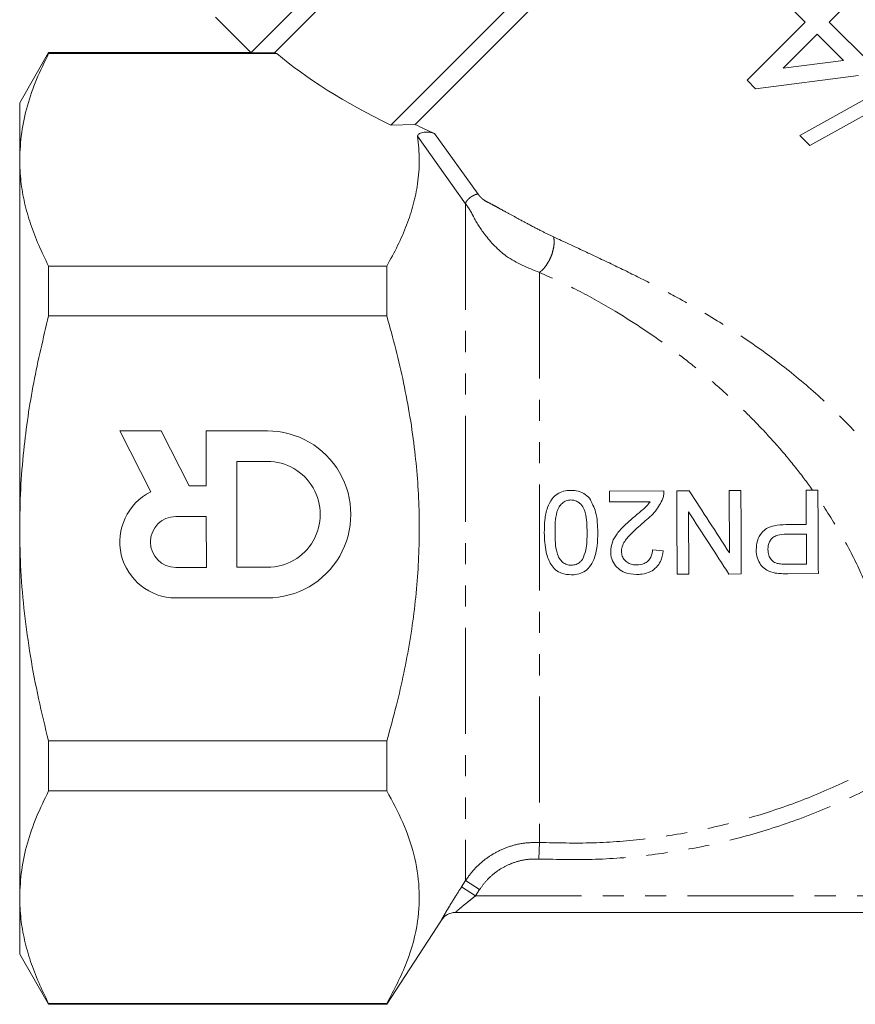
# Model space of a CAD drawing. Units: millimetres. Extents: x -124 to 576, y -76 to 360.
# Drawn here: x 311 to 361, y 190 to 249 of the extents above; entities that cross this region are included whole.
import ezdxf

# ---------------------------------------------------------------- set-up
doc = ezdxf.new("R2010")
doc.units = ezdxf.units.MM
doc.linetypes.add('PHANTOM', pattern=[12.7, 6.35, -1.27, 1.27, -1.27, 1.27, -1.27])

msp = doc.modelspace()

# ---------------------------------------------------------------- linework, layer by layer
at = {"color": 7, "linetype": 'Continuous', "lineweight": 15}
for p, q in [((359.369, 281.359), (324.722, 246.712)), ((359.369, 279.944), (326.136, 246.712)), ((365.025, 274.287), (333.107, 242.369)), ((365.025, 272.873), (334.562, 242.41)), ((359.384, 248.546), (360.762, 249.924)), ((357.208, 249.271), (357.933, 248.546)), ((322.599, 248.832), (324.717, 246.714)), ((357.933, 248.546), (354.452, 245.065)), ((361.85, 246.08), (359.384, 248.546)), ((356.621, 245.783), (358.659, 247.821)), ((358.659, 247.821), (360.229, 246.25)), ((312.597, 246.714), (310.865, 243.714)), ((324.722, 246.714), (312.597, 246.714)), ((312.597, 246.714), (312.597, 246.661)), ((312.597, 246.661), (326.273, 246.661)), ((326.136, 246.712), (324.722, 246.712)), ((360.229, 246.25), (356.621, 245.783)), ((354.96, 244.557), (361.124, 245.355)), ((364.876, 245.809), (357.624, 241.748)), ((354.452, 245.065), (354.96, 244.557)), ((358.223, 241.149), (365.476, 245.21)), ((310.865, 243.714), (310.865, 240.298)), ((334.562, 242.41), (333.107, 242.369)), ((357.624, 241.748), (358.223, 241.149)), ((310.865, 240.298), (310.865, 218.214)), ((312.597, 233.934), (312.597, 230.942)), ((332.865, 233.934), (312.597, 233.934)), ((332.865, 233.934), (332.865, 230.942)), ((312.597, 230.942), (332.865, 230.942)), ((319.343, 224.056), (316.864, 224.055)), ((316.864, 224.055), (318.724, 220.409)), ((321.023, 220.762), (319.343, 224.056)), ((325.708, 224.058), (322.047, 224.057)), ((322.047, 224.057), (322.049, 220.763)), ((323.878, 222.228), (323.881, 215.888)), ((325.708, 222.228), (323.878, 222.228)), ((322.049, 220.763), (321.023, 220.762)), ((346.202, 220.447), (349.471, 220.464)), ((346.205, 219.806), (346.202, 220.447)), ((350.24, 220.468), (350.985, 220.472)), ((353.381, 220.484), (354.086, 220.488)), ((353.401, 216.753), (353.381, 220.484)), ((357.996, 220.509), (358.702, 220.512)), ((358.007, 218.457), (357.996, 220.509)), ((348.651, 219.819), (346.205, 219.806)), ((322.05, 218.933), (320.22, 218.932)), ((322.051, 215.887), (322.05, 218.933)), ((350.952, 219.203), (350.971, 215.472)), ((310.865, 218.214), (310.865, 196.13)), ((356.782, 218.451), (358.007, 218.457)), ((358.01, 217.88), (356.804, 217.874)), ((358.02, 216.086), (358.01, 217.88)), ((348.784, 216.935), (349.426, 216.874)), ((320.221, 215.886), (322.051, 215.887)), ((323.881, 215.888), (325.711, 215.889)), ((356.826, 216.079), (358.02, 216.086)), ((350.971, 215.472), (350.266, 215.468)), ((354.112, 215.488), (353.367, 215.484)), ((358.728, 215.512), (356.891, 215.503)), ((320.222, 214.056), (325.712, 214.058)), ((332.865, 205.486), (312.597, 205.486)), ((312.597, 205.486), (312.597, 202.494)), ((332.865, 205.486), (332.865, 202.494)), ((312.597, 202.494), (332.865, 202.494)), ((310.865, 196.13), (310.865, 192.714)), ((393.115, 195.214), (336.976, 195.214)), ((332.865, 189.714), (336.14, 194.757)), ((310.865, 192.714), (312.597, 189.714)), ((332.865, 189.766), (312.597, 189.766)), ((312.597, 189.766), (312.597, 189.714)), ((312.597, 189.714), (332.865, 189.714)), ((332.865, 189.766), (332.865, 189.714))]:
    msp.add_line(p, q, dxfattribs=at)
at = {"color": 8, "linetype": 'PHANTOM', "lineweight": 0}
for p, q in [((335.732, 241.866), (338.335, 238.24)), ((337.588, 237.663), (334.713, 241.703)), ((337.588, 237.663), (337.588, 197.127)), ((342.018, 233.548), (342.018, 199.407)), ((341.971, 198.416), (342.018, 199.407)), ((337.348, 196.755), (337.588, 197.127)), ((337.588, 197.127), (338.426, 196.586)), ((337.348, 196.755), (338.186, 196.214)), ((338.426, 196.586), (338.186, 196.214)), ((338.186, 196.214), (392.039, 196.214))]:
    msp.add_line(p, q, dxfattribs=at)
at = {"color": 7, "linetype": 'Continuous', "lineweight": 15}
for centre, radius, start, end in [((325.71, 219.058), 5, 270.025, 90.025), ((325.71, 219.058), 3.17, 270.025, 90.025), ((320.22, 217.409), 3.353, 116.50753, 270.025), ((320.22, 217.409), 1.523, 90.025, 270.025), ((336.98, 194.214), 1, 90.00004, 147.10824), ((336.976, 194.214), 1, 90.00017, 120.41226)]:
    msp.add_arc(centre, radius, start, end, dxfattribs=at)
at = {"color": 8, "linetype": 'PHANTOM', "lineweight": 0}
msp.add_arc((336.976, 194.214), 1, 120.41233, 147.01076, dxfattribs=at)
at = {"color": 7, "linetype": 'Continuous', "lineweight": 15}
for major_axis, start_param, end_param in [((35.842, -5.816), 3.6582, 3.985162), ((34.317, -5.569), 4.000573, 4.046854)]:
    msp.add_ellipse((358.42, 247.659), major_axis=major_axis, ratio=0.341999, start_param=start_param, end_param=end_param, dxfattribs=at)
for points, knots in [([(312.597, 246.661), (312.345, 246.145), (311.841, 245.11), (311.3, 243.527), (310.934, 241.921), (310.888, 240.84), (310.865, 240.298)], [0, 0, 0, 0, 0.247734, 0.496199, 0.747483, 1, 1, 1, 1]), ([(326.273, 246.661), (326.268, 246.663), (326.193, 246.691), (326.164, 246.702), (326.136, 246.712)], [0, 0, 0, 0, 0.065071, 1, 1, 1, 1]), ([(334.713, 241.703), (334.714, 241.727), (334.717, 241.775), (334.781, 241.841), (334.884, 241.895), (335.029, 241.935), (335.214, 241.957), (335.429, 241.949), (335.611, 241.915), (335.703, 241.878), (335.732, 241.866)], [0, 0, 0, 0, 0.105784, 0.2115562, 0.3185393, 0.4374977, 0.5759372, 0.7371946, 0.9155135, 1, 1, 1, 1]), ([(334.713, 241.703), (334.761, 241.231), (334.857, 240.283), (334.744, 238.919), (334.477, 237.618), (334.071, 236.381), (333.54, 235.151), (333.09, 234.34), (332.865, 233.934)], [0, 0, 0, 0, 0.180418, 0.361774, 0.520124, 0.679018, 0.839323, 1, 1, 1, 1]), ([(310.865, 240.298), (310.88, 239.861), (310.91, 239), (311.142, 237.717), (311.5, 236.449), (311.981, 235.186), (312.391, 234.351), (312.597, 233.934)], [0, 0, 0, 0, 0.20336, 0.401242, 0.599698, 0.79965, 1, 1, 1, 1]), ([(312.597, 230.942), (312.279, 229.616), (311.642, 226.959), (311.142, 223.478), (310.901, 220.556), (310.877, 218.995), (310.865, 218.214)], [0, 0, 0, 0, 0.3173826, 0.6364202, 0.8179676, 1, 1, 1, 1]), ([(332.865, 230.942), (333.05, 230.279), (333.421, 228.952), (333.885, 226.935), (334.271, 224.895), (334.551, 222.903), (334.732, 220.968), (334.818, 219.09), (334.815, 217.203), (334.72, 215.298), (334.533, 213.381), (334.256, 211.455), (333.893, 209.537), (333.438, 207.542), (333.064, 206.2), (332.865, 205.486)], [0, 0, 0, 0, 0.079901, 0.15991, 0.240314, 0.320884, 0.393338, 0.465947, 0.539043, 0.612308, 0.687356, 0.762564, 0.838206, 0.913971, 1, 1, 1, 1]), ([(342.304, 217.96), (342.309, 218.212), (342.318, 218.722), (342.454, 219.42), (342.718, 219.96), (343.065, 220.295), (343.462, 220.471), (343.748, 220.489), (343.894, 220.499)], [0, 0, 0, 0, 0.2230736, 0.4511438, 0.6244717, 0.7476826, 0.8711709, 1, 1, 1, 1]), ([(343.894, 220.499), (343.999, 220.495), (344.266, 220.484), (344.678, 220.348), (344.904, 220.128), (345.013, 220.023)], [0, 0, 0, 0, 0.252037, 0.640739, 1, 1, 1, 1]), ([(345.013, 220.023), (345.156, 219.754), (345.394, 219.304), (345.491, 218.592), (345.503, 218.183), (345.51, 217.977)], [0, 0, 0, 0, 0.424689, 0.710038, 1, 1, 1, 1]), ([(349.406, 220.019), (349.279, 219.751), (349.082, 219.336), (348.637, 218.9), (348.387, 218.692), (348.261, 218.588)], [0, 0, 0, 0, 0.4748275, 0.7359203, 1, 1, 1, 1]), ([(349.471, 220.464), (349.47, 220.389), (349.467, 220.277), (349.44, 220.128), (349.418, 220.055), (349.406, 220.019)], [0, 0, 0, 0, 0.493023, 0.745346, 1, 1, 1, 1]), ([(350.266, 215.468), (350.262, 216.293), (350.253, 217.957), (350.245, 219.626), (350.24, 220.468)], [0, 0, 0, 0, 0.495624, 1, 1, 1, 1]), ([(350.985, 220.472), (351.389, 219.851), (352.2, 218.602), (352.999, 217.372), (353.401, 216.753)], [0, 0, 0, 0, 0.497477, 1, 1, 1, 1]), ([(354.086, 220.488), (354.091, 219.662), (354.099, 217.993), (354.108, 216.328), (354.112, 215.488)], [0, 0, 0, 0, 0.495212, 1, 1, 1, 1]), ([(358.702, 220.512), (358.706, 219.687), (358.715, 218.018), (358.723, 216.354), (358.728, 215.512)], [0, 0, 0, 0, 0.494266, 1, 1, 1, 1]), ([(343.897, 219.922), (343.801, 219.912), (343.608, 219.892), (343.366, 219.73), (343.166, 219.503), (343.02, 219.113), (342.953, 218.588), (342.948, 218.172), (342.946, 217.962)], [0, 0, 0, 0, 0.11749, 0.235632, 0.349614, 0.486643, 0.740285, 1, 1, 1, 1]), ([(344.869, 217.972), (344.864, 218.176), (344.855, 218.576), (344.786, 219.098), (344.634, 219.527), (344.392, 219.773), (344.132, 219.906), (343.972, 219.917), (343.897, 219.922)], [0, 0, 0, 0, 0.2517627, 0.4937069, 0.6480464, 0.8041934, 0.907449, 1, 1, 1, 1]), ([(347.661, 218.886), (347.835, 219.031), (348.095, 219.25), (348.442, 219.546), (348.581, 219.727), (348.651, 219.819)], [0, 0, 0, 0, 0.4974121, 0.7470151, 1, 1, 1, 1]), ([(346.285, 216.827), (346.305, 217.02), (346.345, 217.406), (346.676, 217.944), (347.129, 218.425), (347.483, 218.731), (347.661, 218.886)], [0, 0, 0, 0, 0.224862, 0.449781, 0.72248, 1, 1, 1, 1]), ([(353.367, 215.484), (352.972, 216.093), (352.176, 217.318), (351.361, 218.572), (350.952, 219.203)], [0, 0, 0, 0, 0.497454, 1, 1, 1, 1]), ([(310.865, 218.214), (310.879, 217.365), (310.908, 215.664), (311.135, 213.111), (311.493, 210.563), (311.975, 208.014), (312.389, 206.332), (312.597, 205.486)], [0, 0, 0, 0, 0.197792, 0.396222, 0.596415, 0.79711, 1, 1, 1, 1]), ([(348.261, 218.588), (348.118, 218.464), (347.832, 218.218), (347.403, 217.807), (347.059, 217.396), (346.932, 217.031), (346.927, 216.874), (346.926, 216.837)], [0, 0, 0, 0, 0.250712, 0.50155, 0.790465, 0.951203, 1, 1, 1, 1]), ([(355.002, 216.93), (355.016, 217.115), (355.044, 217.486), (355.29, 217.933), (355.65, 218.254), (356.157, 218.422), (356.552, 218.44), (356.782, 218.451)], [0, 0, 0, 0, 0.2009697, 0.4036193, 0.5420559, 0.7339181, 1, 1, 1, 1]), ([(343.92, 215.435), (343.724, 215.452), (343.386, 215.481), (342.961, 215.722), (342.618, 216.149), (342.345, 216.91), (342.32, 217.566), (342.304, 217.96)], [0, 0, 0, 0, 0.1729685, 0.296587, 0.4207207, 0.6521653, 1, 1, 1, 1]), ([(342.946, 217.962), (342.95, 217.757), (342.96, 217.354), (343.029, 216.828), (343.181, 216.42), (343.397, 216.183), (343.647, 216.034), (343.829, 216.019), (343.924, 216.012)], [0, 0, 0, 0, 0.25131, 0.49611, 0.651033, 0.778194, 0.884292, 1, 1, 1, 1]), ([(345.51, 217.977), (345.504, 217.707), (345.492, 217.158), (345.339, 216.438), (345.044, 215.908), (344.688, 215.603), (344.304, 215.456), (344.042, 215.442), (343.92, 215.435)], [0, 0, 0, 0, 0.239259, 0.485232, 0.643988, 0.768543, 0.892897, 1, 1, 1, 1]), ([(344.588, 216.358), (344.666, 216.543), (344.814, 216.889), (344.86, 217.444), (344.866, 217.795), (344.869, 217.972)], [0, 0, 0, 0, 0.3626119, 0.6794204, 1, 1, 1, 1]), ([(356.804, 217.874), (356.631, 217.866), (356.374, 217.853), (356.046, 217.723), (355.859, 217.542), (355.746, 217.31), (355.71, 217.11), (355.708, 216.989), (355.707, 216.954)], [0, 0, 0, 0, 0.323389, 0.482558, 0.64353, 0.783553, 0.937964, 1, 1, 1, 1]), ([(347.831, 215.455), (347.594, 215.472), (347.199, 215.5), (346.724, 215.793), (346.423, 216.159), (346.297, 216.531), (346.288, 216.759), (346.285, 216.827)], [0, 0, 0, 0, 0.302919, 0.504622, 0.706169, 0.910969, 1, 1, 1, 1]), ([(346.926, 216.837), (346.935, 216.743), (346.952, 216.555), (347.107, 216.319), (347.321, 216.143), (347.576, 216.045), (347.757, 216.036), (347.842, 216.032)], [0, 0, 0, 0, 0.204485, 0.410276, 0.602017, 0.814241, 1, 1, 1, 1]), ([(349.426, 216.874), (349.391, 216.658), (349.333, 216.296), (349.036, 215.869), (348.646, 215.591), (348.222, 215.471), (347.936, 215.46), (347.831, 215.455)], [0, 0, 0, 0, 0.272491, 0.455526, 0.638769, 0.866004, 1, 1, 1, 1]), ([(347.842, 216.032), (347.995, 216.046), (348.242, 216.068), (348.533, 216.257), (348.699, 216.477), (348.775, 216.715), (348.782, 216.867), (348.784, 216.935)], [0, 0, 0, 0, 0.309657, 0.499303, 0.689452, 0.862542, 1, 1, 1, 1]), ([(356.149, 215.546), (355.973, 215.588), (355.665, 215.661), (355.312, 215.96), (355.093, 216.338), (355.01, 216.679), (355.004, 216.885), (355.002, 216.93)], [0, 0, 0, 0, 0.279486, 0.487673, 0.695321, 0.933743, 1, 1, 1, 1]), ([(355.707, 216.954), (355.717, 216.835), (355.735, 216.621), (355.885, 216.353), (356.063, 216.187), (356.199, 216.139), (356.25, 216.12)], [0, 0, 0, 0, 0.322917, 0.583298, 0.844365, 1, 1, 1, 1]), ([(343.924, 216.012), (344.02, 216.021), (344.212, 216.039), (344.441, 216.18), (344.545, 216.306), (344.588, 216.358)], [0, 0, 0, 0, 0.368113, 0.739414, 1, 1, 1, 1]), ([(356.25, 216.12), (356.344, 216.105), (356.487, 216.083), (356.68, 216.08), (356.777, 216.08), (356.826, 216.079)], [0, 0, 0, 0, 0.496063, 0.747949, 1, 1, 1, 1]), ([(356.891, 215.503), (356.767, 215.504), (356.582, 215.505), (356.334, 215.518), (356.211, 215.537), (356.149, 215.546)], [0, 0, 0, 0, 0.498847, 0.749026, 1, 1, 1, 1]), ([(312.597, 202.494), (312.345, 201.977), (311.841, 200.942), (311.3, 199.36), (310.934, 197.754), (310.888, 196.672), (310.865, 196.13)], [0, 0, 0, 0, 0.247734, 0.496199, 0.747483, 1, 1, 1, 1]), ([(332.865, 202.494), (333.203, 201.868), (333.88, 200.617), (334.546, 198.678), (334.863, 196.697), (334.765, 194.527), (334.153, 192.199), (333.296, 190.58), (332.865, 189.766)], [0, 0, 0, 0, 0.150557, 0.301057, 0.456249, 0.611426, 0.804561, 1, 1, 1, 1]), ([(310.865, 196.13), (310.88, 195.694), (310.91, 194.832), (311.142, 193.549), (311.5, 192.282), (311.981, 191.018), (312.391, 190.184), (312.597, 189.766)], [0, 0, 0, 0, 0.20336, 0.401242, 0.599698, 0.79965, 1, 1, 1, 1])]:
    msp.add_open_spline(points, degree=3, knots=knots, dxfattribs=at)
at = {"color": 8, "linetype": 'PHANTOM', "lineweight": 0}
msp.add_open_spline([(337.588, 237.663), (337.591, 237.687), (337.597, 237.736), (337.656, 237.833), (337.746, 237.936), (337.862, 238.037), (337.992, 238.126), (338.122, 238.194), (338.244, 238.237), (338.305, 238.239), (338.335, 238.24)], degree=3, dxfattribs=at)
for points, knots in [([(338.335, 238.24), (338.383, 238.178), (338.453, 238.088), (338.567, 237.98), (338.709, 237.864), (338.944, 237.739), (339.24, 237.587), (339.601, 237.391), (340.039, 237.149), (340.63, 236.827), (341.36, 236.435), (342.121, 236.034), (342.632, 235.789), (342.865, 235.677)], [0, 0, 0, 0, 0.0401436, 0.0586553, 0.0771156, 0.1336316, 0.2174623, 0.2837945, 0.3763495, 0.5101812, 0.6736437, 0.851538, 1, 1, 1, 1]), ([(342.018, 233.548), (341.322, 233.826), (340.043, 234.338), (338.782, 235.686), (338.169, 236.655), (337.919, 237.181), (337.734, 237.46), (337.639, 237.592), (337.588, 237.663)], [0, 0, 0, 0, 0.350691, 0.644377, 0.857176, 0.925445, 0.960284, 1, 1, 1, 1]), ([(342.018, 233.548), (342.08, 233.6), (342.21, 233.709), (342.398, 233.938), (342.574, 234.215), (342.722, 234.529), (342.829, 234.855), (342.887, 235.167), (342.901, 235.448), (342.877, 235.603), (342.865, 235.677)], [0, 0, 0, 0, 0.114543, 0.237601, 0.36707, 0.5, 0.63293, 0.762399, 0.885457, 1, 1, 1, 1]), ([(342.865, 235.677), (343.478, 235.393), (344.683, 234.835), (346.523, 233.968), (348.328, 233.081), (350.376, 232.01), (352.647, 230.705), (355.098, 229.098), (357.466, 227.299), (359.74, 225.276), (361.892, 223.002), (363.689, 220.718), (365.148, 218.519), (366.317, 216.444), (367.324, 214.35), (367.842, 212.982), (368.098, 212.306)], [0, 0, 0, 0, 0.062994, 0.123755, 0.182442, 0.239227, 0.321951, 0.402221, 0.480779, 0.564237, 0.648539, 0.733826, 0.800321, 0.865619, 0.93369, 1, 1, 1, 1]), ([(358.385, 220.511), (358.05, 220.964), (357.364, 221.893), (356.211, 223.26), (355.001, 224.564), (353.726, 225.812), (352.388, 227.017), (350.981, 228.177), (349.542, 229.262), (348.081, 230.274), (346.335, 231.378), (344.291, 232.529), (342.782, 233.205), (342.018, 233.548)], [0, 0, 0, 0, 0.076752, 0.15745, 0.242249, 0.31792, 0.40008, 0.488795, 0.569865, 0.652153, 0.741225, 0.868996, 1, 1, 1, 1]), ([(362.816, 211.528), (362.581, 212.236), (362.123, 213.622), (361.19, 215.806), (360.076, 217.962), (359.165, 219.353), (358.704, 220.056)], [0, 0, 0, 0, 0.259072, 0.506861, 0.750562, 1, 1, 1, 1]), ([(342.018, 199.407), (343.086, 199.382), (345.23, 199.331), (348.467, 199.595), (351.71, 200.117), (354.888, 200.918), (357.964, 201.975), (360.934, 203.282), (363.818, 204.854), (366.208, 206.443), (368.078, 207.874), (369.018, 208.692), (369.459, 209.075)], [0, 0, 0, 0, 0.107415, 0.215574, 0.326084, 0.437407, 0.544766, 0.652875, 0.763363, 0.874683, 0.941243, 1, 1, 1, 1]), ([(370.115, 208.344), (369.138, 207.517), (367.324, 205.984), (364.416, 204.067), (361.504, 202.457), (358.425, 201.088), (355.247, 199.99), (352.012, 199.169), (348.728, 198.626), (345.369, 198.338), (343.106, 198.39), (341.971, 198.416)], [0, 0, 0, 0, 0.125366, 0.232704, 0.340812, 0.451324, 0.562658, 0.670053, 0.778195, 0.888691, 1, 1, 1, 1]), ([(337.588, 197.127), (337.75, 197.353), (338.078, 197.811), (338.706, 198.379), (339.419, 198.845), (340.216, 199.186), (341.094, 199.401), (341.706, 199.405), (342.018, 199.407)], [0, 0, 0, 0, 0.159673, 0.323962, 0.483781, 0.64827, 0.821133, 1, 1, 1, 1]), ([(341.971, 198.416), (341.73, 198.415), (341.24, 198.412), (340.543, 198.243), (339.897, 197.968), (339.331, 197.598), (338.823, 197.139), (338.56, 196.772), (338.426, 196.586)], [0, 0, 0, 0, 0.172729, 0.3515, 0.5113, 0.675793, 0.835586, 1, 1, 1, 1]), ([(336.138, 194.758), (336.137, 194.759), (336.137, 194.759), (336.141, 194.77), (336.162, 194.81), (336.22, 194.914), (336.306, 195.063), (336.428, 195.272), (336.597, 195.554), (336.817, 195.915), (337.071, 196.322), (337.254, 196.609), (337.348, 196.755)], [0, 0, 0, 0, 0.024311, 0.048683, 0.141941, 0.238671, 0.332363, 0.428825, 0.560604, 0.697856, 0.846254, 1, 1, 1, 1]), ([(338.186, 196.214), (338.097, 196.144), (337.916, 196.003), (337.668, 195.803), (337.444, 195.62), (337.235, 195.445), (337.07, 195.303), (336.996, 195.235), (336.976, 195.216), (336.976, 195.215), (336.976, 195.214)], [0, 0, 0, 0, 0.166541, 0.336383, 0.47428, 0.616052, 0.794554, 0.909879, 0.958942, 1, 1, 1, 1])]:
    msp.add_open_spline(points, degree=3, knots=knots, dxfattribs=at)

doc.saveas('drawing.dxf')
